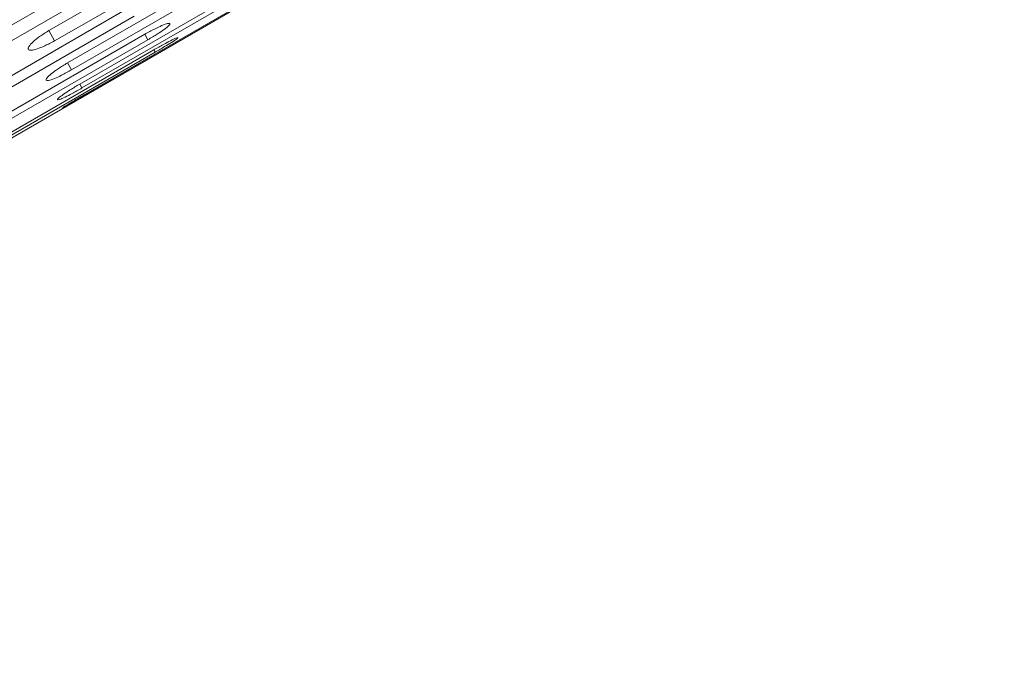
# Model space of a CAD drawing. Units: millimetres. Extents: x -6313 to 6847, y -4894 to 4626.
# Drawn here: x 3140 to 3231, y 1258 to 1318 of the extents above; entities that cross this region are included whole.
import ezdxf

# ---------------------------------------------------------------- set-up
doc = ezdxf.new("R2010")
doc.units = ezdxf.units.MM
doc.header["$LTSCALE"] = 1000
doc.layers.add('1 EQUIPMENT', color=7, linetype='Continuous', lineweight=18)

# ---------------------------------------------------------------- blocks, each defined once
blk = doc.blocks.new('MA 12-4012 BLOCK')
at = {"layer": '1 EQUIPMENT', "color": 7, "linetype": 'Continuous', "lineweight": 15}
for p, q in [((2776.544, 1097.455), (3489.511, 1509.087)), ((3164.409, 1329.307), (3142.761, 1316.808)), ((3143.299, 1315.878), (3164.947, 1328.376)), ((3166.131, 1326.325), (3144.483, 1313.826)), ((3144.856, 1313.18), (3166.504, 1325.678)), ((3167.26, 1324.369), (3145.612, 1311.87)), ((3145.82, 1311.51), (3167.468, 1324.009)), ((3167.793, 1323.447), (3146.144, 1310.948)), ((3146.186, 1310.877), (3167.834, 1323.375)), ((3148.175, 1322.429), (3126.527, 1309.931)), ((3127.145, 1308.86), (3148.794, 1321.358)), ((3150.19, 1318.939), (3128.542, 1306.441)), ((3128.998, 1305.652), (3150.646, 1318.15)), ((3143.299, 1315.878), (3142.761, 1316.808)), ((3151.616, 1316.469), (3129.968, 1303.97)), ((3130.259, 1303.467), (3151.907, 1315.965)), ((3151.907, 1315.965), (3151.616, 1316.469)), ((3152.448, 1315.029), (3130.8, 1302.531)), ((3130.924, 1302.315), (3152.572, 1314.813)), ((3152.572, 1314.813), (3152.448, 1315.029)), ((3144.856, 1313.18), (3144.483, 1313.826)), ((3145.82, 1311.51), (3145.612, 1311.87))]:
    blk.add_line(p, q, dxfattribs=at)
for points, knots in [([(3151.907, 1315.965), (3152.205, 1316.144), (3152.759, 1316.476), (3153.454, 1316.947), (3153.885, 1317.299), (3153.985, 1317.486), (3153.77, 1317.497), (3153.251, 1317.311), (3152.49, 1316.949), (3151.925, 1316.639), (3151.616, 1316.469)], [0, 0, 0, 0, 0.133927, 0.248676, 0.374679, 0.500019, 0.625296, 0.751429, 0.863869, 1, 1, 1, 1]), ([(3142.761, 1316.808), (3142.466, 1316.624), (3141.918, 1316.281), (3141.255, 1315.757), (3140.868, 1315.328), (3140.819, 1315.053), (3141.08, 1314.962), (3141.635, 1315.086), (3142.419, 1315.409), (3142.987, 1315.712), (3143.299, 1315.878)], [0, 0, 0, 0, 0.133927, 0.248676, 0.374679, 0.500019, 0.625296, 0.751429, 0.863869, 1, 1, 1, 1]), ([(3152.572, 1314.813), (3152.872, 1314.989), (3153.43, 1315.315), (3154.143, 1315.754), (3154.601, 1316.06), (3154.733, 1316.191), (3154.551, 1316.144), (3154.059, 1315.912), (3153.315, 1315.519), (3152.755, 1315.203), (3152.448, 1315.029)], [0, 0, 0, 0, 0.133927, 0.248676, 0.374679, 0.500019, 0.625296, 0.751429, 0.863869, 1, 1, 1, 1]), ([(3144.483, 1313.826), (3144.186, 1313.645), (3143.635, 1313.308), (3142.954, 1312.815), (3142.54, 1312.432), (3142.459, 1312.213), (3142.688, 1312.178), (3143.215, 1312.348), (3143.982, 1312.702), (3144.547, 1313.01), (3144.856, 1313.18)], [0, 0, 0, 0, 0.133927, 0.248676, 0.374679, 0.500019, 0.625296, 0.751429, 0.863869, 1, 1, 1, 1]), ([(3145.612, 1311.87), (3145.314, 1311.692), (3144.759, 1311.361), (3144.06, 1310.899), (3143.619, 1310.562), (3143.505, 1310.4), (3143.702, 1310.421), (3144.203, 1310.638), (3144.951, 1311.023), (3145.513, 1311.338), (3145.82, 1311.51)], [0, 0, 0, 0, 0.133927, 0.248676, 0.374679, 0.500019, 0.625296, 0.751429, 0.863869, 1, 1, 1, 1]), ([(3146.144, 1310.948), (3145.844, 1310.773), (3145.286, 1310.448), (3144.568, 1310.018), (3144.101, 1309.728), (3143.955, 1309.622), (3144.118, 1309.7), (3144.592, 1309.963), (3145.322, 1310.379), (3145.88, 1310.701), (3146.186, 1310.877)], [0, 0, 0, 0, 0.1339266, 0.2486758, 0.3746791, 0.5000195, 0.6252965, 0.7514285, 0.8638688, 1, 1, 1, 1])]:
    blk.add_open_spline(points, degree=3, knots=knots, dxfattribs=at)

msp = doc.modelspace()

# ---------------------------------------------------------------- block references
at = {"layer": '1 EQUIPMENT'}
msp.add_blockref('MA 12-4012 BLOCK', (0, 0), dxfattribs=at)

doc.saveas('drawing.dxf')
